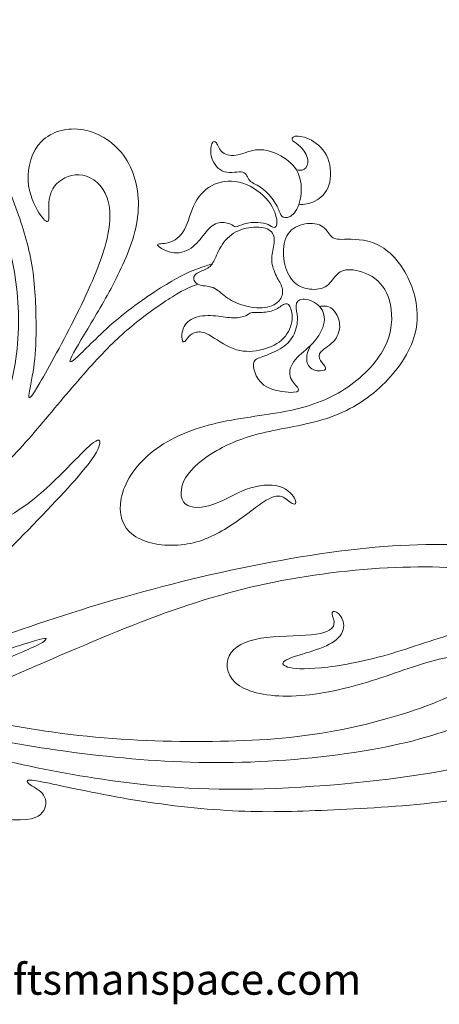
# Model space of a CAD drawing. Units: millimetres. Extents: x 0 to 192, y -9 to 160.
# Drawn here: x 76 to 117, y -9 to 87 of the extents above; entities that cross this region are included whole.
import ezdxf

# ---------------------------------------------------------------- set-up
doc = ezdxf.new("R2010")
doc.units = ezdxf.units.MM
doc.header["$MEASUREMENT"] = 0
doc.layers.add('Layer 1', color=7, linetype='Continuous')

msp = doc.modelspace()

# ---------------------------------------------------------------- linework, layer by layer
at = {"layer": 'Layer 1', "lineweight": 20}
for points, knots in [([(40.955, 117.844), (41.612, 119.256), (42.565, 120.475), (43.752, 121.175), (43.752, 121.175), (45.384, 122.138), (47.461, 122.119), (48.952, 121.581), (48.952, 121.581), (50.442, 121.043), (51.349, 119.986), (52.056, 118.571), (52.056, 118.571), (52.764, 117.155), (53.273, 115.381), (53.453, 113.758), (53.453, 113.758), (53.632, 112.135), (53.481, 110.663), (53.49, 109.946), (53.49, 109.946), (53.5, 109.228), (53.67, 109.266), (53.896, 109.851), (53.896, 109.851), (54.123, 110.436), (54.406, 111.569), (54.67, 113.012), (54.67, 113.012), (54.934, 114.456), (55.18, 116.211), (55.727, 117.797), (55.727, 117.797), (56.274, 119.382), (57.124, 120.798), (57.624, 121.411), (57.624, 121.411), (58.124, 122.024), (58.275, 121.836), (58.275, 120.883), (58.275, 120.883), (58.275, 119.93), (58.124, 118.212), (58.105, 116.457), (58.105, 116.457), (58.086, 114.702), (58.199, 112.909), (58.445, 111.154), (58.445, 111.154), (58.69, 109.398), (59.068, 107.681), (58.907, 105.756), (58.907, 105.756), (58.747, 103.831), (58.048, 101.698), (57.218, 99.443), (57.218, 99.443), (56.387, 97.187), (55.425, 94.809), (54.934, 93.054), (54.934, 93.054), (54.444, 91.299), (54.425, 90.166), (54.774, 89.638), (54.774, 89.638), (55.123, 89.109), (55.84, 89.185), (56.274, 89.609), (56.274, 89.609), (56.708, 90.034), (56.86, 90.808), (56.897, 91.544), (56.897, 91.544), (56.935, 92.28), (56.859, 92.978), (57.076, 93.658), (57.076, 93.658), (57.293, 94.337), (57.803, 94.998), (58.294, 95.403), (58.294, 95.403), (58.784, 95.809), (59.256, 95.96), (59.388, 95.857), (59.388, 95.857), (59.521, 95.753), (59.313, 95.394), (59.153, 94.677), (59.153, 94.677), (58.992, 93.96), (58.879, 92.884), (58.926, 91.657), (58.926, 91.657), (58.973, 90.431), (59.181, 89.053), (58.832, 87.675), (58.832, 87.675), (58.483, 86.297), (57.576, 84.919), (56.51, 84.212), (56.51, 84.212), (55.444, 83.504), (54.217, 83.466), (53.292, 83.928), (53.292, 83.928), (52.368, 84.391), (51.745, 85.353), (51.641, 86.797), (51.641, 86.797), (51.537, 88.241), (51.952, 90.166), (52.735, 92.412), (52.735, 92.412), (53.519, 94.658), (54.67, 97.225), (55.472, 99.339), (55.472, 99.339), (56.274, 101.452), (56.727, 103.113), (57.039, 104.462), (57.039, 104.462), (57.35, 105.812), (57.52, 106.85), (57.407, 108.096), (57.407, 108.096), (57.294, 109.341), (56.897, 110.795), (56.624, 111.578), (56.624, 111.578), (56.35, 112.361), (56.199, 112.475), (56.02, 111.965), (56.02, 111.965), (55.84, 111.455), (55.633, 110.323), (55.161, 108.653), (55.161, 108.653), (54.689, 106.983), (53.953, 104.774), (53.151, 102.321), (53.151, 102.321), (52.349, 99.867), (51.481, 97.168), (50.225, 93.932), (50.225, 93.932), (48.97, 90.695), (47.328, 86.92), (46.139, 83.683), (46.139, 83.683), (44.95, 80.447), (44.214, 77.747), (43.761, 74.992), (43.761, 74.992), (43.308, 72.237), (43.138, 69.424), (43.11, 66.952), (43.11, 66.952), (43.082, 64.48), (43.195, 62.347), (43.431, 60.403), (43.431, 60.403), (43.667, 58.459), (44.026, 56.704), (44.856, 54.439), (44.856, 54.439), (45.686, 52.174), (46.989, 49.4), (48.829, 47.154), (48.829, 47.154), (50.669, 44.908), (53.047, 43.19), (55.274, 42.162), (55.274, 42.162), (57.501, 41.133), (59.577, 40.793), (61.672, 40.728), (61.672, 40.728), (63.767, 40.661), (65.881, 40.869), (67.74, 41.699), (67.74, 41.699), (69.599, 42.53), (71.203, 43.983), (72.477, 45.88), (72.477, 45.88), (73.751, 47.777), (74.695, 50.117), (75.223, 52.674), (75.223, 52.674), (75.752, 55.232), (75.865, 58.006), (75.601, 60.648), (75.601, 60.648), (75.336, 63.29), (74.695, 65.801), (73.893, 68.141), (73.893, 68.141), (73.091, 70.481), (72.128, 72.652), (70.694, 74.586), (70.694, 74.586), (69.259, 76.521), (67.353, 78.219), (65.409, 79.154), (65.409, 79.154), (63.465, 80.088), (61.483, 80.258), (59.709, 79.843), (59.709, 79.843), (57.935, 79.427), (56.369, 78.427), (55.246, 77.096), (55.246, 77.096), (54.123, 75.766), (53.443, 74.105), (53.141, 72.359), (53.141, 72.359), (52.839, 70.613), (52.915, 68.783), (53.245, 67.556), (53.245, 67.556), (53.575, 66.329), (54.16, 65.706), (54.642, 65.489), (54.642, 65.489), (55.123, 65.272), (55.5, 65.461), (55.916, 65.376), (55.916, 65.376), (56.331, 65.291), (56.784, 64.932), (57.067, 64.385), (57.067, 64.385), (57.35, 63.838), (57.463, 63.102), (57.435, 62.338), (57.435, 62.338), (57.407, 61.573), (57.237, 60.78), (56.775, 60.195), (56.775, 60.195), (56.312, 59.61), (55.557, 59.233), (54.755, 59.119), (54.755, 59.119), (53.953, 59.006), (53.103, 59.157), (52.396, 59.591), (52.396, 59.591), (51.688, 60.025), (51.122, 60.743), (51.094, 61.365), (51.094, 61.365), (51.065, 61.988), (51.575, 62.517), (51.896, 63.045), (51.896, 63.045), (52.216, 63.574), (52.349, 64.102), (52.179, 64.876), (52.179, 64.876), (52.009, 65.65), (51.537, 66.669), (51.329, 68.207), (51.329, 68.207), (51.122, 69.745), (51.179, 71.802), (51.65, 73.699), (51.65, 73.699), (52.122, 75.596), (53.009, 77.332), (54.34, 78.691), (54.34, 78.691), (55.67, 80.05), (57.445, 81.031), (59.275, 81.475), (59.275, 81.475), (61.106, 81.918), (62.993, 81.824), (64.673, 81.409), (64.673, 81.409), (66.353, 80.994), (67.825, 80.258), (69.231, 79.05), (69.231, 79.05), (70.637, 77.842), (71.977, 76.162), (73.053, 74.303), (73.053, 74.303), (74.128, 72.444), (74.94, 70.406), (75.61, 68.519), (75.61, 68.519), (76.28, 66.631), (76.809, 64.895), (77.101, 62.941), (77.101, 62.941), (77.394, 60.988), (77.45, 58.817), (77.45, 57.176), (77.45, 57.176), (77.45, 55.534), (77.394, 54.42), (77.224, 53.288), (77.224, 53.288), (77.054, 52.155), (76.771, 51.004), (76.752, 50.551), (76.752, 50.551), (76.733, 50.098), (76.978, 50.343), (77.828, 51.796), (77.828, 51.796), (78.677, 53.25), (80.13, 55.911), (81.404, 58.468), (81.404, 58.468), (82.678, 61.026), (83.773, 63.479), (84.292, 65.518), (84.292, 65.518), (84.811, 67.556), (84.754, 69.179), (84.207, 70.302), (84.207, 70.302), (83.66, 71.425), (82.621, 72.048), (81.64, 72.095), (81.64, 72.095), (80.659, 72.142), (79.734, 71.614), (79.243, 70.972), (79.243, 70.972), (78.753, 70.33), (78.696, 69.575), (78.696, 68.924), (78.696, 68.924), (78.696, 68.273), (78.753, 67.726), (78.621, 67.584), (78.621, 67.584), (78.488, 67.443), (78.167, 67.707), (77.733, 68.396), (77.733, 68.396), (77.299, 69.085), (76.752, 70.198), (76.676, 71.519), (76.676, 71.519), (76.601, 72.84), (76.997, 74.369), (77.979, 75.35), (77.979, 75.35), (78.96, 76.332), (80.527, 76.766), (82.084, 76.483), (82.084, 76.483), (83.641, 76.2), (85.188, 75.2), (86.17, 73.727), (86.17, 73.727), (87.151, 72.255), (87.566, 70.311), (87.397, 68.368), (87.397, 68.368), (87.227, 66.424), (86.472, 64.479), (85.604, 62.668), (85.604, 62.668), (84.736, 60.856), (83.754, 59.176), (82.839, 57.647), (82.839, 57.647), (81.924, 56.118), (81.074, 54.74), (80.829, 54.165), (80.829, 54.165), (80.584, 53.589), (80.943, 53.816), (81.829, 54.665), (81.829, 54.665), (82.716, 55.514), (84.132, 56.987), (85.793, 58.345), (85.793, 58.345), (87.454, 59.704), (89.36, 60.95), (90.686, 61.714), (90.686, 61.714), (92.012, 62.479), (92.758, 62.762), (93.318, 62.964), (93.318, 62.964), (93.879, 63.166), (94.254, 63.288), (94.63, 63.409)], [0, 0, 0, 0, 0.01, 0.01, 0.01, 0.01, 0.02, 0.02, 0.02, 0.02, 0.03, 0.03, 0.03, 0.03, 0.04, 0.04, 0.04, 0.04, 0.05, 0.05, 0.05, 0.05, 0.06, 0.06, 0.06, 0.06, 0.07, 0.07, 0.07, 0.07, 0.08, 0.08, 0.08, 0.08, 0.09, 0.09, 0.09, 0.09, 0.1, 0.1, 0.1, 0.1, 0.11, 0.11, 0.11, 0.11, 0.12, 0.12, 0.12, 0.12, 0.13, 0.13, 0.13, 0.13, 0.14, 0.14, 0.14, 0.14, 0.15, 0.15, 0.15, 0.15, 0.16, 0.16, 0.16, 0.16, 0.17, 0.17, 0.17, 0.17, 0.18, 0.18, 0.18, 0.18, 0.19, 0.19, 0.19, 0.19, 0.2, 0.2, 0.2, 0.2, 0.21, 0.21, 0.21, 0.21, 0.22, 0.22, 0.22, 0.22, 0.23, 0.23, 0.23, 0.23, 0.24, 0.24, 0.24, 0.24, 0.25, 0.25, 0.25, 0.25, 0.26, 0.26, 0.26, 0.26, 0.27, 0.27, 0.27, 0.27, 0.28, 0.28, 0.28, 0.28, 0.29, 0.29, 0.29, 0.29, 0.3, 0.3, 0.3, 0.3, 0.31, 0.31, 0.31, 0.31, 0.32, 0.32, 0.32, 0.32, 0.33, 0.33, 0.33, 0.33, 0.34, 0.34, 0.34, 0.34, 0.35, 0.35, 0.35, 0.35, 0.36, 0.36, 0.36, 0.36, 0.37, 0.37, 0.37, 0.37, 0.38, 0.38, 0.38, 0.38, 0.39, 0.39, 0.39, 0.39, 0.4, 0.4, 0.4, 0.4, 0.41, 0.41, 0.41, 0.41, 0.42, 0.42, 0.42, 0.42, 0.43, 0.43, 0.43, 0.43, 0.44, 0.44, 0.44, 0.44, 0.45, 0.45, 0.45, 0.45, 0.46, 0.46, 0.46, 0.46, 0.47, 0.47, 0.47, 0.47, 0.48, 0.48, 0.48, 0.48, 0.49, 0.49, 0.49, 0.49, 0.5, 0.5, 0.5, 0.5, 0.51, 0.51, 0.51, 0.51, 0.52, 0.52, 0.52, 0.52, 0.53, 0.53, 0.53, 0.53, 0.54, 0.54, 0.54, 0.54, 0.55, 0.55, 0.55, 0.55, 0.56, 0.56, 0.56, 0.56, 0.57, 0.57, 0.57, 0.57, 0.58, 0.58, 0.58, 0.58, 0.59, 0.59, 0.59, 0.59, 0.6, 0.6, 0.6, 0.6, 0.61, 0.61, 0.61, 0.61, 0.62, 0.62, 0.62, 0.62, 0.63, 0.63, 0.63, 0.63, 0.64, 0.64, 0.64, 0.64, 0.65, 0.65, 0.65, 0.65, 0.66, 0.66, 0.66, 0.66, 0.67, 0.67, 0.67, 0.67, 0.68, 0.68, 0.68, 0.68, 0.69, 0.69, 0.69, 0.69, 0.7, 0.7, 0.7, 0.7, 0.71, 0.71, 0.71, 0.71, 0.72, 0.72, 0.72, 0.72, 0.73, 0.73, 0.73, 0.73, 0.74, 0.74, 0.74, 0.74, 0.75, 0.75, 0.75, 0.75, 0.76, 0.76, 0.76, 0.76, 0.77, 0.77, 0.77, 0.77, 0.78, 0.78, 0.78, 0.78, 0.79, 0.79, 0.79, 0.79, 0.8, 0.8, 0.8, 0.8, 0.81, 0.81, 0.81, 0.81, 0.82, 0.82, 0.82, 0.82, 0.83, 0.83, 0.83, 0.83, 0.84, 0.84, 0.84, 0.84, 0.85, 0.85, 0.85, 0.85, 0.86, 0.86, 0.86, 0.86, 0.87, 0.87, 0.87, 0.87, 0.88, 0.88, 0.88, 0.88, 0.89, 0.89, 0.89, 0.89, 0.9, 0.9, 0.9, 0.9, 0.91, 0.91, 0.91, 0.91, 0.92, 0.92, 0.92, 0.92, 0.93, 0.93, 0.93, 0.93, 0.94, 0.94, 0.94, 0.94, 0.95, 0.95, 0.95, 0.95, 0.96, 0.96, 0.96, 0.96, 0.97, 0.97, 0.97, 0.97, 0.98, 0.98, 0.98, 0.98, 1, 1, 1, 1]), ([(102.836, 72.583), (103.096, 72.534), (103.357, 72.484), (103.587, 72.634), (103.587, 72.634), (103.816, 72.784), (104.015, 73.134), (103.953, 73.563), (103.953, 73.563), (103.892, 73.992), (103.571, 74.502), (103.255, 74.818), (103.255, 74.818), (102.939, 75.134), (102.627, 75.257), (102.486, 75.422), (102.486, 75.422), (102.344, 75.587), (102.373, 75.795), (102.707, 75.851), (102.707, 75.851), (103.042, 75.908), (103.684, 75.814), (104.316, 75.469), (104.316, 75.469), (104.949, 75.125), (105.572, 74.53), (105.902, 73.714), (105.902, 73.714), (106.232, 72.898), (106.27, 71.859), (106.01, 71.086), (106.01, 71.086), (105.751, 70.312), (105.194, 69.802), (104.654, 69.528), (104.654, 69.528), (104.114, 69.254), (103.59, 69.215), (103.067, 69.177)], [0, 0, 0, 0, 0.090909, 0.090909, 0.090909, 0.090909, 0.181818, 0.181818, 0.181818, 0.181818, 0.272727, 0.272727, 0.272727, 0.272727, 0.363636, 0.363636, 0.363636, 0.363636, 0.454545, 0.454545, 0.454545, 0.454545, 0.545455, 0.545455, 0.545455, 0.545455, 0.636364, 0.636364, 0.636364, 0.636364, 0.727273, 0.727273, 0.727273, 0.727273, 0.818182, 0.818182, 0.818182, 0.818182, 1, 1, 1, 1]), ([(101.173, 68.54), (101.065, 68.831), (100.893, 69.215), (100.571, 69.656), (100.571, 69.656), (100.25, 70.097), (99.778, 70.595), (99.343, 70.891), (99.343, 70.891), (98.909, 71.186), (98.512, 71.279), (98.289, 71.545), (98.289, 71.545), (98.067, 71.812), (98.018, 72.253), (97.61, 72.355), (97.61, 72.355), (97.202, 72.456), (96.435, 72.218), (95.829, 72.396), (95.829, 72.396), (95.222, 72.575), (94.777, 73.17), (94.592, 73.732), (94.592, 73.732), (94.407, 74.294), (94.482, 74.822), (94.605, 75.105), (94.605, 75.105), (94.728, 75.388), (94.898, 75.426), (95.044, 75.214), (95.044, 75.214), (95.19, 75.001), (95.313, 74.539), (95.653, 74.27), (95.653, 74.27), (95.992, 74.001), (96.549, 73.926), (97.148, 74.053), (97.148, 74.053), (97.748, 74.18), (98.389, 74.511), (99.111, 74.548), (99.111, 74.548), (99.833, 74.586), (100.635, 74.331), (101.338, 73.94), (101.338, 73.94), (102.041, 73.548), (102.645, 73.02), (102.98, 72.317), (102.98, 72.317), (103.315, 71.614), (103.381, 70.736), (103.268, 69.976), (103.268, 69.976), (103.155, 69.217), (102.862, 68.575), (102.516, 68.24), (102.516, 68.24), (102.17, 67.906), (101.77, 67.879), (101.548, 67.965), (101.548, 67.965), (101.326, 68.051), (101.281, 68.249), (101.173, 68.54)], [0, 0, 0, 0, 0.055556, 0.055556, 0.055556, 0.055556, 0.111111, 0.111111, 0.111111, 0.111111, 0.166667, 0.166667, 0.166667, 0.166667, 0.222222, 0.222222, 0.222222, 0.222222, 0.277778, 0.277778, 0.277778, 0.277778, 0.333333, 0.333333, 0.333333, 0.333333, 0.388889, 0.388889, 0.388889, 0.388889, 0.444444, 0.444444, 0.444444, 0.444444, 0.5, 0.5, 0.5, 0.5, 0.555556, 0.555556, 0.555556, 0.555556, 0.611111, 0.611111, 0.611111, 0.611111, 0.666667, 0.666667, 0.666667, 0.666667, 0.722222, 0.722222, 0.722222, 0.722222, 0.777778, 0.777778, 0.777778, 0.777778, 0.833333, 0.833333, 0.833333, 0.833333, 0.888889, 0.888889, 0.888889, 0.888889, 1, 1, 1, 1]), ([(100.663, 66.969), (100.821, 66.965), (100.973, 67.109), (100.941, 67.568), (100.941, 67.568), (100.909, 68.027), (100.692, 68.801), (100.107, 69.537), (100.107, 69.537), (99.522, 70.273), (98.568, 70.972), (97.606, 71.283), (97.606, 71.283), (96.643, 71.595), (95.671, 71.519), (94.86, 71.17), (94.86, 71.17), (94.048, 70.821), (93.397, 70.198), (92.963, 69.363), (92.963, 69.363), (92.529, 68.528), (92.312, 67.48), (91.92, 66.758), (91.92, 66.758), (91.529, 66.036), (90.962, 65.64), (90.396, 65.484), (90.396, 65.484), (89.83, 65.328), (89.264, 65.414), (89.306, 65.244), (89.306, 65.244), (89.349, 65.074), (90, 64.649), (90.67, 64.522), (90.67, 64.522), (91.34, 64.394), (92.029, 64.564), (92.571, 64.937), (92.571, 64.937), (93.114, 65.31), (93.51, 65.885), (93.897, 66.362), (93.897, 66.362), (94.284, 66.838), (94.662, 67.216), (95.105, 67.362), (95.105, 67.362), (95.549, 67.509), (96.058, 67.424), (96.361, 67.304), (96.361, 67.304), (96.665, 67.183), (96.761, 67.028), (96.944, 67.034), (96.944, 67.034), (97.127, 67.041), (97.396, 67.208), (97.78, 67.314), (97.78, 67.314), (98.164, 67.42), (98.662, 67.464), (99.081, 67.449), (99.081, 67.449), (99.5, 67.433), (99.839, 67.358), (100.091, 67.243), (100.091, 67.243), (100.342, 67.129), (100.505, 66.974), (100.663, 66.969)], [0, 0, 0, 0, 0.052632, 0.052632, 0.052632, 0.052632, 0.105263, 0.105263, 0.105263, 0.105263, 0.157895, 0.157895, 0.157895, 0.157895, 0.210526, 0.210526, 0.210526, 0.210526, 0.263158, 0.263158, 0.263158, 0.263158, 0.315789, 0.315789, 0.315789, 0.315789, 0.368421, 0.368421, 0.368421, 0.368421, 0.421053, 0.421053, 0.421053, 0.421053, 0.473684, 0.473684, 0.473684, 0.473684, 0.526316, 0.526316, 0.526316, 0.526316, 0.578947, 0.578947, 0.578947, 0.578947, 0.631579, 0.631579, 0.631579, 0.631579, 0.684211, 0.684211, 0.684211, 0.684211, 0.736842, 0.736842, 0.736842, 0.736842, 0.789474, 0.789474, 0.789474, 0.789474, 0.842105, 0.842105, 0.842105, 0.842105, 0.894737, 0.894737, 0.894737, 0.894737, 1, 1, 1, 1]), ([(101.854, 49.032), (99.646, 48.598), (97.06, 48.371), (94.691, 47.777), (94.691, 47.777), (92.323, 47.183), (90.171, 46.22), (88.605, 44.927), (88.605, 44.927), (87.038, 43.634), (86.057, 42.011), (85.755, 40.539), (85.755, 40.539), (85.453, 39.067), (85.83, 37.746), (86.953, 36.934), (86.953, 36.934), (88.076, 36.123), (89.945, 35.821), (91.606, 35.99), (91.606, 35.99), (93.267, 36.16), (94.72, 36.802), (96.079, 37.652), (96.079, 37.652), (97.438, 38.501), (98.702, 39.558), (99.589, 40.143), (99.589, 40.143), (100.476, 40.728), (100.986, 40.841), (101.41, 40.7), (101.41, 40.7), (101.835, 40.558), (102.175, 40.162), (102.439, 40.02), (102.439, 40.02), (102.703, 39.879), (102.892, 39.992), (102.732, 40.379), (102.732, 40.379), (102.571, 40.766), (102.061, 41.426), (101.193, 41.69), (101.193, 41.69), (100.325, 41.955), (99.098, 41.822), (97.985, 41.417), (97.985, 41.417), (96.871, 41.011), (95.871, 40.331), (94.795, 39.954), (94.795, 39.954), (93.72, 39.577), (92.568, 39.501), (92.002, 39.992), (92.002, 39.992), (91.436, 40.482), (91.455, 41.539), (92.04, 42.53), (92.04, 42.53), (92.625, 43.521), (93.776, 44.446), (95.097, 45.201), (95.097, 45.201), (96.418, 45.956), (97.909, 46.541), (99.844, 46.984), (99.844, 46.984), (101.778, 47.428), (104.157, 47.73), (106.223, 48.466), (106.223, 48.466), (108.29, 49.202), (110.045, 50.372), (111.498, 51.844), (111.498, 51.844), (112.951, 53.316), (114.103, 55.091), (114.48, 56.902), (114.48, 56.902), (114.858, 58.714), (114.461, 60.564), (113.716, 62.073), (113.716, 62.073), (112.97, 63.583), (111.876, 64.754), (110.706, 65.31), (110.706, 65.31), (109.535, 65.867), (108.29, 65.81), (107.525, 65.801), (107.525, 65.801), (106.761, 65.792), (106.478, 65.83), (106.223, 66.094), (106.223, 66.094), (105.968, 66.358), (105.742, 66.849), (105.27, 67.113), (105.27, 67.113), (104.798, 67.377), (104.081, 67.415), (103.439, 67.255), (103.439, 67.255), (102.798, 67.094), (102.231, 66.735), (101.911, 66.141), (101.911, 66.141), (101.59, 65.546), (101.514, 64.716), (101.608, 63.933), (101.608, 63.933), (101.703, 63.149), (101.967, 62.413), (102.363, 61.904), (102.363, 61.904), (102.76, 61.394), (103.288, 61.111), (103.892, 60.988), (103.892, 60.988), (104.496, 60.866), (105.176, 60.904), (105.647, 61.168), (105.647, 61.168), (106.119, 61.432), (106.384, 61.923), (106.714, 62.281), (106.714, 62.281), (107.044, 62.64), (107.44, 62.866), (108.12, 62.838), (108.12, 62.838), (108.799, 62.81), (109.762, 62.526), (110.507, 61.97), (110.507, 61.97), (111.253, 61.413), (111.781, 60.583), (112.017, 59.413), (112.017, 59.413), (112.253, 58.242), (112.196, 56.732), (111.432, 55.232), (111.432, 55.232), (110.668, 53.732), (109.196, 52.241), (107.544, 51.174), (107.544, 51.174), (105.893, 50.108), (104.062, 49.466), (101.854, 49.032)], [0, 0, 0, 0, 0.025641, 0.025641, 0.025641, 0.025641, 0.051282, 0.051282, 0.051282, 0.051282, 0.076923, 0.076923, 0.076923, 0.076923, 0.102564, 0.102564, 0.102564, 0.102564, 0.128205, 0.128205, 0.128205, 0.128205, 0.153846, 0.153846, 0.153846, 0.153846, 0.179487, 0.179487, 0.179487, 0.179487, 0.205128, 0.205128, 0.205128, 0.205128, 0.230769, 0.230769, 0.230769, 0.230769, 0.25641, 0.25641, 0.25641, 0.25641, 0.282051, 0.282051, 0.282051, 0.282051, 0.307692, 0.307692, 0.307692, 0.307692, 0.333333, 0.333333, 0.333333, 0.333333, 0.358974, 0.358974, 0.358974, 0.358974, 0.384615, 0.384615, 0.384615, 0.384615, 0.410256, 0.410256, 0.410256, 0.410256, 0.435897, 0.435897, 0.435897, 0.435897, 0.461538, 0.461538, 0.461538, 0.461538, 0.487179, 0.487179, 0.487179, 0.487179, 0.512821, 0.512821, 0.512821, 0.512821, 0.538462, 0.538462, 0.538462, 0.538462, 0.564103, 0.564103, 0.564103, 0.564103, 0.589744, 0.589744, 0.589744, 0.589744, 0.615385, 0.615385, 0.615385, 0.615385, 0.641026, 0.641026, 0.641026, 0.641026, 0.666667, 0.666667, 0.666667, 0.666667, 0.692308, 0.692308, 0.692308, 0.692308, 0.717949, 0.717949, 0.717949, 0.717949, 0.74359, 0.74359, 0.74359, 0.74359, 0.769231, 0.769231, 0.769231, 0.769231, 0.794872, 0.794872, 0.794872, 0.794872, 0.820513, 0.820513, 0.820513, 0.820513, 0.846154, 0.846154, 0.846154, 0.846154, 0.871795, 0.871795, 0.871795, 0.871795, 0.897436, 0.897436, 0.897436, 0.897436, 0.923077, 0.923077, 0.923077, 0.923077, 0.948718, 0.948718, 0.948718, 0.948718, 1, 1, 1, 1]), ([(100.652, 65.253), (100.581, 64.772), (100.411, 64.291), (100.434, 63.758), (100.434, 63.758), (100.458, 63.224), (100.675, 62.639), (100.897, 62.196), (100.897, 62.196), (101.119, 61.752), (101.345, 61.45), (101.444, 61.078), (101.444, 61.078), (101.543, 60.705), (101.515, 60.261), (101.232, 59.893), (101.232, 59.893), (100.949, 59.525), (100.411, 59.232), (99.75, 59.143), (99.75, 59.143), (99.09, 59.053), (98.306, 59.167), (97.632, 59.369), (97.632, 59.369), (96.957, 59.572), (96.391, 59.865), (95.947, 60.2), (95.947, 60.2), (95.504, 60.535), (95.183, 60.912), (94.711, 61.087), (94.711, 61.087), (94.239, 61.262), (93.616, 61.233), (93.244, 61.412), (93.244, 61.412), (92.871, 61.592), (92.748, 61.979), (92.899, 62.243), (92.899, 62.243), (93.05, 62.507), (93.475, 62.649), (93.829, 62.804), (93.829, 62.804), (94.183, 62.96), (94.466, 63.13), (94.706, 63.526), (94.706, 63.526), (94.947, 63.922), (95.145, 64.546), (95.49, 65.112), (95.49, 65.112), (95.834, 65.678), (96.325, 66.188), (96.943, 66.518), (96.943, 66.518), (97.561, 66.848), (98.307, 66.999), (98.948, 66.999), (98.948, 66.999), (99.59, 66.999), (100.128, 66.848), (100.411, 66.532), (100.411, 66.532), (100.694, 66.216), (100.722, 65.734), (100.652, 65.253)], [0, 0, 0, 0, 0.055556, 0.055556, 0.055556, 0.055556, 0.111111, 0.111111, 0.111111, 0.111111, 0.166667, 0.166667, 0.166667, 0.166667, 0.222222, 0.222222, 0.222222, 0.222222, 0.277778, 0.277778, 0.277778, 0.277778, 0.333333, 0.333333, 0.333333, 0.333333, 0.388889, 0.388889, 0.388889, 0.388889, 0.444444, 0.444444, 0.444444, 0.444444, 0.5, 0.5, 0.5, 0.5, 0.555556, 0.555556, 0.555556, 0.555556, 0.611111, 0.611111, 0.611111, 0.611111, 0.666667, 0.666667, 0.666667, 0.666667, 0.722222, 0.722222, 0.722222, 0.722222, 0.777778, 0.777778, 0.777778, 0.777778, 0.833333, 0.833333, 0.833333, 0.833333, 0.888889, 0.888889, 0.888889, 0.888889, 1, 1, 1, 1]), ([(93.244, 61.412), (92.745, 61.249), (92.247, 61.085), (91.313, 60.541), (91.313, 60.541), (90.38, 59.997), (89.011, 59.072), (87.733, 58.086), (87.733, 58.086), (86.454, 57.1), (85.265, 56.053), (83.916, 54.642), (83.916, 54.642), (82.566, 53.231), (81.056, 51.457), (79.542, 49.655), (79.542, 49.655), (78.027, 47.852), (76.508, 46.022), (75.036, 44.469), (75.036, 44.469), (73.564, 42.917), (72.138, 41.643), (70.525, 40.699), (70.525, 40.699), (68.911, 39.756), (67.109, 39.142), (65.189, 38.854), (65.189, 38.854), (63.268, 38.567), (61.23, 38.604), (59.409, 38.854), (59.409, 38.854), (57.587, 39.104), (55.983, 39.567), (53.789, 40.647), (53.789, 40.647), (51.595, 41.728), (48.811, 43.427), (46.452, 44.795), (46.452, 44.795), (44.093, 46.163), (42.158, 47.201), (40.026, 48.027), (40.026, 48.027), (37.893, 48.853), (35.562, 49.466), (32.868, 49.669), (32.868, 49.669), (30.174, 49.872), (27.116, 49.664), (24.552, 48.895)], [0, 0, 0, 0, 0.071429, 0.071429, 0.071429, 0.071429, 0.142857, 0.142857, 0.142857, 0.142857, 0.214286, 0.214286, 0.214286, 0.214286, 0.285714, 0.285714, 0.285714, 0.285714, 0.357143, 0.357143, 0.357143, 0.357143, 0.428571, 0.428571, 0.428571, 0.428571, 0.5, 0.5, 0.5, 0.5, 0.571429, 0.571429, 0.571429, 0.571429, 0.642857, 0.642857, 0.642857, 0.642857, 0.714286, 0.714286, 0.714286, 0.714286, 0.785714, 0.785714, 0.785714, 0.785714, 0.857143, 0.857143, 0.857143, 0.857143, 1, 1, 1, 1]), ([(99.178, 58.662), (99.566, 58.662), (100.117, 58.693), (100.556, 58.85), (100.556, 58.85), (100.994, 59.006), (101.321, 59.289), (101.581, 59.427), (101.581, 59.427), (101.841, 59.565), (102.036, 59.559), (102.199, 59.259), (102.199, 59.259), (102.362, 58.959), (102.494, 58.364), (102.391, 57.737), (102.391, 57.737), (102.287, 57.109), (101.947, 56.449), (101.386, 55.958), (101.386, 55.958), (100.824, 55.467), (100.041, 55.146), (99.225, 54.981), (99.225, 54.981), (98.408, 54.816), (97.559, 54.807), (96.691, 55.137), (96.691, 55.137), (95.823, 55.467), (94.935, 56.137), (94.327, 56.472), (94.327, 56.472), (93.718, 56.807), (93.388, 56.807), (93.091, 56.732), (93.091, 56.732), (92.793, 56.656), (92.529, 56.505), (92.345, 56.317), (92.345, 56.317), (92.161, 56.128), (92.057, 55.901), (91.954, 55.821), (91.954, 55.821), (91.85, 55.741), (91.746, 55.807), (91.694, 56.057), (91.694, 56.057), (91.642, 56.307), (91.642, 56.741), (91.831, 57.156), (91.831, 57.156), (92.02, 57.572), (92.397, 57.968), (92.973, 58.171), (92.973, 58.171), (93.548, 58.374), (94.322, 58.383), (94.987, 58.327), (94.987, 58.327), (95.653, 58.27), (96.21, 58.147), (96.705, 58.138), (96.705, 58.138), (97.2, 58.128), (97.634, 58.232), (97.897, 58.349), (97.897, 58.349), (98.159, 58.465), (98.249, 58.595), (98.407, 58.644), (98.407, 58.644), (98.565, 58.693), (98.79, 58.662), (99.178, 58.662)], [0, 0, 0, 0, 0.05, 0.05, 0.05, 0.05, 0.1, 0.1, 0.1, 0.1, 0.15, 0.15, 0.15, 0.15, 0.2, 0.2, 0.2, 0.2, 0.25, 0.25, 0.25, 0.25, 0.3, 0.3, 0.3, 0.3, 0.35, 0.35, 0.35, 0.35, 0.4, 0.4, 0.4, 0.4, 0.45, 0.45, 0.45, 0.45, 0.5, 0.5, 0.5, 0.5, 0.55, 0.55, 0.55, 0.55, 0.6, 0.6, 0.6, 0.6, 0.65, 0.65, 0.65, 0.65, 0.7, 0.7, 0.7, 0.7, 0.75, 0.75, 0.75, 0.75, 0.8, 0.8, 0.8, 0.8, 0.85, 0.85, 0.85, 0.85, 0.9, 0.9, 0.9, 0.9, 1, 1, 1, 1]), ([(102.812, 59.326), (102.843, 59.65), (103.046, 59.927), (103.468, 59.957), (103.468, 59.957), (103.891, 59.987), (104.533, 59.77), (104.971, 59.374), (104.971, 59.374), (105.41, 58.978), (105.646, 58.402), (105.547, 57.727), (105.547, 57.727), (105.448, 57.053), (105.014, 56.279), (104.448, 55.666), (104.448, 55.666), (103.882, 55.052), (103.183, 54.599), (102.74, 54.071), (102.74, 54.071), (102.296, 53.542), (102.107, 52.938), (102.221, 52.462), (102.221, 52.462), (102.334, 51.985), (102.749, 51.636), (102.943, 51.367), (102.943, 51.367), (103.136, 51.098), (103.108, 50.909), (102.546, 50.876), (102.546, 50.876), (101.985, 50.843), (100.89, 50.966), (100.159, 51.301), (100.159, 51.301), (99.427, 51.636), (99.059, 52.183), (98.847, 52.679), (98.847, 52.679), (98.635, 53.174), (98.578, 53.618), (98.729, 53.887), (98.729, 53.887), (98.88, 54.156), (99.238, 54.251), (99.753, 54.435), (99.753, 54.435), (100.267, 54.619), (100.937, 54.892), (101.462, 55.245), (101.462, 55.245), (101.987, 55.598), (102.366, 56.03), (102.609, 56.546), (102.609, 56.546), (102.851, 57.062), (102.957, 57.661), (102.939, 58.146), (102.939, 58.146), (102.922, 58.631), (102.78, 59.002), (102.812, 59.326)], [0, 0, 0, 0, 0.058824, 0.058824, 0.058824, 0.058824, 0.117647, 0.117647, 0.117647, 0.117647, 0.176471, 0.176471, 0.176471, 0.176471, 0.235294, 0.235294, 0.235294, 0.235294, 0.294118, 0.294118, 0.294118, 0.294118, 0.352941, 0.352941, 0.352941, 0.352941, 0.411765, 0.411765, 0.411765, 0.411765, 0.470588, 0.470588, 0.470588, 0.470588, 0.529412, 0.529412, 0.529412, 0.529412, 0.588235, 0.588235, 0.588235, 0.588235, 0.647059, 0.647059, 0.647059, 0.647059, 0.705882, 0.705882, 0.705882, 0.705882, 0.764706, 0.764706, 0.764706, 0.764706, 0.823529, 0.823529, 0.823529, 0.823529, 0.882353, 0.882353, 0.882353, 0.882353, 1, 1, 1, 1]), ([(105.096, 59.25), (105.462, 59.304), (105.828, 59.358), (106.195, 59.112), (106.195, 59.112), (106.562, 58.865), (106.93, 58.317), (107.034, 57.718), (107.034, 57.718), (107.138, 57.119), (106.977, 56.468), (106.581, 55.977), (106.581, 55.977), (106.184, 55.486), (105.552, 55.156), (105.26, 54.845), (105.26, 54.845), (104.967, 54.533), (105.014, 54.241), (105.179, 53.972), (105.179, 53.972), (105.345, 53.703), (105.628, 53.457), (105.675, 53.273), (105.675, 53.273), (105.722, 53.089), (105.533, 52.967), (105.194, 52.962), (105.194, 52.962), (104.854, 52.957), (104.363, 53.071), (104.104, 53.363), (104.104, 53.363), (103.844, 53.655), (103.816, 54.128), (103.872, 54.501), (103.872, 54.501), (103.928, 54.874), (104.07, 55.149), (104.21, 55.423)], [0, 0, 0, 0, 0.090909, 0.090909, 0.090909, 0.090909, 0.181818, 0.181818, 0.181818, 0.181818, 0.272727, 0.272727, 0.272727, 0.272727, 0.363636, 0.363636, 0.363636, 0.363636, 0.454545, 0.454545, 0.454545, 0.454545, 0.545455, 0.545455, 0.545455, 0.545455, 0.636364, 0.636364, 0.636364, 0.636364, 0.727273, 0.727273, 0.727273, 0.727273, 0.818182, 0.818182, 0.818182, 0.818182, 1, 1, 1, 1]), ([(50.858, 22.219), (52.849, 22.941), (54.882, 23.797), (56.815, 24.728), (56.815, 24.728), (58.872, 25.718), (60.816, 26.794), (62.59, 27.898), (62.59, 27.898), (64.364, 29.002), (65.969, 30.135), (67.422, 31.258), (67.422, 31.258), (68.875, 32.381), (70.177, 33.494), (70.871, 34.136), (70.871, 34.136), (71.564, 34.778), (71.649, 34.948), (71.159, 34.853), (71.159, 34.853), (70.668, 34.759), (69.602, 34.4), (68.229, 34.136), (68.229, 34.136), (66.856, 33.872), (65.176, 33.702), (63.477, 33.65), (63.477, 33.65), (61.778, 33.598), (60.061, 33.664), (58.122, 33.933), (58.122, 33.933), (56.182, 34.202), (54.021, 34.674), (51.851, 35.49), (51.851, 35.49), (49.681, 36.306), (47.501, 37.467), (45.543, 38.684), (45.543, 38.684), (43.585, 39.902), (41.848, 41.176), (40.263, 42.143), (40.263, 42.143), (38.678, 43.11), (37.243, 43.771), (35.828, 44.148), (35.828, 44.148), (34.412, 44.526), (33.015, 44.62), (31.704, 44.375), (31.704, 44.375), (30.392, 44.129), (29.165, 43.544), (28.269, 42.643), (28.269, 42.643), (27.372, 41.742), (26.806, 40.524), (26.655, 39.331), (26.655, 39.331), (26.504, 38.137), (26.768, 36.967), (27.316, 36), (27.316, 36), (27.863, 35.032), (28.694, 34.268), (29.623, 33.853), (29.623, 33.853), (30.552, 33.438), (31.581, 33.371), (32.393, 33.73), (32.393, 33.73), (33.204, 34.089), (33.799, 34.872), (33.921, 35.585), (33.921, 35.585), (34.044, 36.297), (33.695, 36.939), (33.261, 37.231), (33.261, 37.231), (32.827, 37.524), (32.308, 37.467), (32.025, 37.231), (32.025, 37.231), (31.742, 36.995), (31.694, 36.58), (31.657, 36.288), (31.657, 36.288), (31.619, 35.995), (31.59, 35.825), (31.35, 35.938), (31.35, 35.938), (31.109, 36.052), (30.656, 36.448), (30.467, 37.123), (30.467, 37.123), (30.279, 37.797), (30.354, 38.751), (30.944, 39.463), (30.944, 39.463), (31.534, 40.175), (32.638, 40.647), (33.751, 40.723), (33.751, 40.723), (34.865, 40.798), (35.988, 40.477), (36.752, 39.76), (36.752, 39.76), (37.517, 39.043), (37.923, 37.93), (37.941, 36.741), (37.941, 36.741), (37.96, 35.552), (37.592, 34.287), (36.852, 33.31), (36.852, 33.31), (36.111, 32.334), (34.997, 31.645), (33.681, 31.347), (33.681, 31.347), (32.364, 31.05), (30.845, 31.145), (29.439, 31.621), (29.439, 31.621), (28.033, 32.098), (26.74, 32.956), (25.834, 34.174), (25.834, 34.174), (24.928, 35.391), (24.409, 36.967), (24.386, 38.618), (24.386, 38.618), (24.362, 40.27), (24.834, 41.997), (25.905, 43.365), (25.905, 43.365), (26.976, 44.733), (28.646, 45.743), (30.661, 46.191), (30.661, 46.191), (32.676, 46.64), (35.035, 46.526), (37.027, 45.97), (37.027, 45.97), (39.019, 45.413), (40.644, 44.413), (42.316, 43.252), (42.316, 43.252), (43.987, 42.092), (45.705, 40.77), (48.045, 39.525), (48.045, 39.525), (50.385, 38.279), (53.348, 37.109), (56.462, 36.486), (56.462, 36.486), (59.576, 35.864), (62.842, 35.788), (65.786, 36.109), (65.786, 36.109), (68.73, 36.43), (71.354, 37.147), (73.477, 38.128), (73.477, 38.128), (75.6, 39.109), (77.223, 40.355), (78.799, 41.827), (78.799, 41.827), (80.375, 43.299), (81.904, 44.998), (82.753, 45.734), (82.753, 45.734), (83.602, 46.47), (83.772, 46.244), (83.65, 45.744), (83.65, 45.744), (83.527, 45.243), (83.112, 44.47), (81.555, 42.667), (81.555, 42.667), (79.997, 40.865), (77.299, 38.034), (74.836, 35.58), (74.836, 35.58), (72.373, 33.127), (70.146, 31.051), (67.626, 29.182), (67.626, 29.182), (65.106, 27.314), (62.294, 25.653), (59.737, 24.379), (59.737, 24.379), (57.203, 23.117), (54.919, 22.234), (52.711, 21.41)], [0, 0, 0, 0, 0.02, 0.02, 0.02, 0.02, 0.04, 0.04, 0.04, 0.04, 0.06, 0.06, 0.06, 0.06, 0.08, 0.08, 0.08, 0.08, 0.1, 0.1, 0.1, 0.1, 0.12, 0.12, 0.12, 0.12, 0.14, 0.14, 0.14, 0.14, 0.16, 0.16, 0.16, 0.16, 0.18, 0.18, 0.18, 0.18, 0.2, 0.2, 0.2, 0.2, 0.22, 0.22, 0.22, 0.22, 0.24, 0.24, 0.24, 0.24, 0.26, 0.26, 0.26, 0.26, 0.28, 0.28, 0.28, 0.28, 0.3, 0.3, 0.3, 0.3, 0.32, 0.32, 0.32, 0.32, 0.34, 0.34, 0.34, 0.34, 0.36, 0.36, 0.36, 0.36, 0.38, 0.38, 0.38, 0.38, 0.4, 0.4, 0.4, 0.4, 0.42, 0.42, 0.42, 0.42, 0.44, 0.44, 0.44, 0.44, 0.46, 0.46, 0.46, 0.46, 0.48, 0.48, 0.48, 0.48, 0.5, 0.5, 0.5, 0.5, 0.52, 0.52, 0.52, 0.52, 0.54, 0.54, 0.54, 0.54, 0.56, 0.56, 0.56, 0.56, 0.58, 0.58, 0.58, 0.58, 0.6, 0.6, 0.6, 0.6, 0.62, 0.62, 0.62, 0.62, 0.64, 0.64, 0.64, 0.64, 0.66, 0.66, 0.66, 0.66, 0.68, 0.68, 0.68, 0.68, 0.7, 0.7, 0.7, 0.7, 0.72, 0.72, 0.72, 0.72, 0.74, 0.74, 0.74, 0.74, 0.76, 0.76, 0.76, 0.76, 0.78, 0.78, 0.78, 0.78, 0.8, 0.8, 0.8, 0.8, 0.82, 0.82, 0.82, 0.82, 0.84, 0.84, 0.84, 0.84, 0.86, 0.86, 0.86, 0.86, 0.88, 0.88, 0.88, 0.88, 0.9, 0.9, 0.9, 0.9, 0.92, 0.92, 0.92, 0.92, 0.94, 0.94, 0.94, 0.94, 0.96, 0.96, 0.96, 0.96, 1, 1, 1, 1]), ([(61.058, 21.948), (62.797, 22.67), (64.607, 23.421), (66.409, 24.143), (66.409, 24.143), (70.315, 25.709), (74.184, 27.144), (78.488, 28.569), (78.488, 28.569), (82.791, 29.994), (87.528, 31.409), (92.605, 32.636), (92.605, 32.636), (97.682, 33.863), (103.099, 34.901), (107.892, 35.476), (107.892, 35.476), (112.686, 36.052), (116.857, 36.165), (120.773, 35.882), (120.773, 35.882), (124.69, 35.599), (128.351, 34.92), (131.399, 33.891), (131.399, 33.891), (134.447, 32.863), (136.882, 31.485), (138.316, 29.881), (138.316, 29.881), (139.751, 28.276), (140.185, 26.446), (139.902, 24.785), (139.902, 24.785), (139.619, 23.124), (138.618, 21.633), (137.529, 20.411), (137.529, 20.411), (136.44, 19.189), (135.262, 18.236), (134.144, 17.462), (134.144, 17.462), (133.027, 16.688), (131.97, 16.094), (131.606, 15.815), (131.606, 15.815), (131.243, 15.537), (131.573, 15.575), (132.871, 16.094), (132.871, 16.094), (134.168, 16.612), (136.433, 17.613), (138.873, 18.627), (138.873, 18.627), (141.312, 19.642), (143.926, 20.67), (145.634, 21.383), (145.634, 21.383), (147.342, 22.095), (148.144, 22.492), (148.536, 23.048), (148.536, 23.048), (148.928, 23.605), (148.909, 24.322), (148.673, 24.77), (148.673, 24.77), (148.437, 25.219), (147.984, 25.398), (147.286, 25.492), (147.286, 25.492), (146.587, 25.587), (145.643, 25.596), (144.738, 25.959), (144.738, 25.959), (143.832, 26.323), (142.964, 27.04), (142.648, 27.871), (142.648, 27.871), (142.331, 28.701), (142.567, 29.645), (143.039, 30.253), (143.039, 30.253), (143.511, 30.862), (144.219, 31.136), (144.94, 31.235), (144.94, 31.235), (145.662, 31.334), (146.399, 31.258), (146.564, 31.093), (146.564, 31.093), (146.729, 30.928), (146.323, 30.673), (145.927, 30.395), (145.927, 30.395), (145.53, 30.116), (145.143, 29.815), (144.988, 29.423), (144.988, 29.423), (144.832, 29.031), (144.908, 28.55), (145.195, 28.182), (145.195, 28.182), (145.483, 27.814), (145.983, 27.559), (146.861, 27.441), (146.861, 27.441), (147.738, 27.323), (148.994, 27.342), (150.06, 27.333), (150.06, 27.333), (151.126, 27.323), (152.004, 27.285), (152.773, 26.927), (152.773, 26.927), (153.542, 26.568), (154.203, 25.889), (154.439, 25.087), (154.439, 25.087), (154.675, 24.285), (154.486, 23.36), (153.953, 22.553), (153.953, 22.553), (153.419, 21.746), (152.542, 21.057), (149.612, 20.024), (149.612, 20.024), (146.682, 18.991), (141.699, 17.613), (137.83, 16.386), (137.83, 16.386), (133.961, 15.159), (131.205, 14.083), (128.006, 13.159), (128.006, 13.159), (124.807, 12.234), (121.165, 11.46), (117.418, 10.974), (117.418, 10.974), (113.672, 10.488), (109.822, 10.29), (106.5, 10.139), (106.5, 10.139), (103.179, 9.988), (100.386, 9.884), (97.215, 10.021), (97.215, 10.021), (94.045, 10.157), (90.496, 10.535), (87.109, 11.087), (87.109, 11.087), (83.721, 11.639), (80.493, 12.366), (78.748, 12.724), (78.748, 12.724), (77.002, 13.083), (76.737, 13.074), (76.634, 12.994), (76.634, 12.994), (76.53, 12.913), (76.587, 12.762), (76.926, 12.545), (76.926, 12.545), (77.266, 12.328), (77.889, 12.045), (78.191, 11.564), (78.191, 11.564), (78.493, 11.082), (78.474, 10.403), (78.063, 9.884), (78.063, 9.884), (77.653, 9.365), (76.851, 9.006), (74.293, 9.2), (74.293, 9.2), (71.736, 9.393), (67.423, 10.139), (64.621, 10.559), (64.621, 10.559), (61.818, 10.979), (60.525, 11.073), (59.601, 10.922), (59.601, 10.922), (58.676, 10.771), (58.119, 10.375), (57.883, 10.012), (57.883, 10.012), (57.647, 9.648), (57.732, 9.318), (57.968, 9.105), (57.968, 9.105), (58.204, 8.893), (58.591, 8.799), (58.841, 8.638), (58.841, 8.638), (59.091, 8.478), (59.204, 8.251), (59.1, 8.068), (59.1, 8.068), (58.997, 7.884), (58.676, 7.742), (58.185, 7.77), (58.185, 7.77), (57.694, 7.798), (57.034, 7.997), (56.647, 8.501), (56.647, 8.501), (56.26, 9.006), (56.147, 9.818), (56.435, 10.478), (56.435, 10.478), (56.722, 11.139), (57.411, 11.649), (58.364, 11.96), (58.364, 11.96), (59.318, 12.271), (60.535, 12.384), (62.059, 12.299), (62.059, 12.299), (63.583, 12.214), (65.414, 11.931), (66.99, 11.908), (66.99, 11.908), (68.566, 11.884), (69.887, 12.12), (70.779, 12.417), (70.779, 12.417), (71.67, 12.714), (72.133, 13.073), (72.364, 13.299), (72.364, 13.299), (72.595, 13.526), (72.595, 13.62), (71.765, 13.828), (71.765, 13.828), (70.935, 14.035), (69.274, 14.356), (66.65, 15.073), (66.65, 15.073), (64.027, 15.791), (60.441, 16.904), (56.558, 18.291), (56.558, 18.291), (56.451, 18.33), (56.343, 18.369), (56.236, 18.407)], [0, 0, 0, 0, 0.016129, 0.016129, 0.016129, 0.016129, 0.032258, 0.032258, 0.032258, 0.032258, 0.048387, 0.048387, 0.048387, 0.048387, 0.064516, 0.064516, 0.064516, 0.064516, 0.080645, 0.080645, 0.080645, 0.080645, 0.096774, 0.096774, 0.096774, 0.096774, 0.112903, 0.112903, 0.112903, 0.112903, 0.129032, 0.129032, 0.129032, 0.129032, 0.145161, 0.145161, 0.145161, 0.145161, 0.16129, 0.16129, 0.16129, 0.16129, 0.177419, 0.177419, 0.177419, 0.177419, 0.193548, 0.193548, 0.193548, 0.193548, 0.209677, 0.209677, 0.209677, 0.209677, 0.225806, 0.225806, 0.225806, 0.225806, 0.241935, 0.241935, 0.241935, 0.241935, 0.258065, 0.258065, 0.258065, 0.258065, 0.274194, 0.274194, 0.274194, 0.274194, 0.290323, 0.290323, 0.290323, 0.290323, 0.306452, 0.306452, 0.306452, 0.306452, 0.322581, 0.322581, 0.322581, 0.322581, 0.33871, 0.33871, 0.33871, 0.33871, 0.354839, 0.354839, 0.354839, 0.354839, 0.370968, 0.370968, 0.370968, 0.370968, 0.387097, 0.387097, 0.387097, 0.387097, 0.403226, 0.403226, 0.403226, 0.403226, 0.419355, 0.419355, 0.419355, 0.419355, 0.435484, 0.435484, 0.435484, 0.435484, 0.451613, 0.451613, 0.451613, 0.451613, 0.467742, 0.467742, 0.467742, 0.467742, 0.483871, 0.483871, 0.483871, 0.483871, 0.5, 0.5, 0.5, 0.5, 0.516129, 0.516129, 0.516129, 0.516129, 0.532258, 0.532258, 0.532258, 0.532258, 0.548387, 0.548387, 0.548387, 0.548387, 0.564516, 0.564516, 0.564516, 0.564516, 0.580645, 0.580645, 0.580645, 0.580645, 0.596774, 0.596774, 0.596774, 0.596774, 0.612903, 0.612903, 0.612903, 0.612903, 0.629032, 0.629032, 0.629032, 0.629032, 0.645161, 0.645161, 0.645161, 0.645161, 0.66129, 0.66129, 0.66129, 0.66129, 0.677419, 0.677419, 0.677419, 0.677419, 0.693548, 0.693548, 0.693548, 0.693548, 0.709677, 0.709677, 0.709677, 0.709677, 0.725806, 0.725806, 0.725806, 0.725806, 0.741935, 0.741935, 0.741935, 0.741935, 0.758065, 0.758065, 0.758065, 0.758065, 0.774194, 0.774194, 0.774194, 0.774194, 0.790323, 0.790323, 0.790323, 0.790323, 0.806452, 0.806452, 0.806452, 0.806452, 0.822581, 0.822581, 0.822581, 0.822581, 0.83871, 0.83871, 0.83871, 0.83871, 0.854839, 0.854839, 0.854839, 0.854839, 0.870968, 0.870968, 0.870968, 0.870968, 0.887097, 0.887097, 0.887097, 0.887097, 0.903226, 0.903226, 0.903226, 0.903226, 0.919355, 0.919355, 0.919355, 0.919355, 0.935484, 0.935484, 0.935484, 0.935484, 0.951613, 0.951613, 0.951613, 0.951613, 0.967742, 0.967742, 0.967742, 0.967742, 1, 1, 1, 1]), ([(58.2, 19.268), (59.262, 18.901), (60.382, 18.544), (61.635, 18.174), (61.635, 18.174), (64.863, 17.221), (68.977, 16.182), (72.742, 15.305), (72.742, 15.305), (76.508, 14.427), (79.924, 13.71), (83.934, 13.116), (83.934, 13.116), (87.945, 12.521), (92.55, 12.049), (98.561, 12.162), (98.561, 12.162), (104.572, 12.276), (111.99, 12.974), (117.293, 13.965), (117.293, 13.965), (122.596, 14.956), (125.786, 16.239), (128.192, 17.598), (128.192, 17.598), (130.599, 18.957), (132.222, 20.391), (133.137, 21.929), (133.137, 21.929), (134.053, 23.468), (134.26, 25.11), (133.892, 26.525), (133.892, 26.525), (133.524, 27.941), (132.58, 29.13), (130.995, 30.196), (130.995, 30.196), (129.41, 31.262), (127.183, 32.206), (124.465, 32.857), (124.465, 32.857), (121.747, 33.508), (118.539, 33.867), (114.698, 33.839), (114.698, 33.839), (110.857, 33.81), (106.384, 33.395), (102.213, 32.65), (102.213, 32.65), (98.042, 31.904), (94.173, 30.828), (90.059, 29.344), (90.059, 29.344), (85.945, 27.861), (81.585, 25.968), (77.537, 24.22), (77.537, 24.22), (73.489, 22.472), (69.752, 20.868), (66.109, 19.018), (66.109, 19.018), (65.231, 18.572), (64.359, 18.112), (63.49, 17.643)], [0, 0, 0, 0, 0.058824, 0.058824, 0.058824, 0.058824, 0.117647, 0.117647, 0.117647, 0.117647, 0.176471, 0.176471, 0.176471, 0.176471, 0.235294, 0.235294, 0.235294, 0.235294, 0.294118, 0.294118, 0.294118, 0.294118, 0.352941, 0.352941, 0.352941, 0.352941, 0.411765, 0.411765, 0.411765, 0.411765, 0.470588, 0.470588, 0.470588, 0.470588, 0.529412, 0.529412, 0.529412, 0.529412, 0.588235, 0.588235, 0.588235, 0.588235, 0.647059, 0.647059, 0.647059, 0.647059, 0.705882, 0.705882, 0.705882, 0.705882, 0.764706, 0.764706, 0.764706, 0.764706, 0.823529, 0.823529, 0.823529, 0.823529, 0.882353, 0.882353, 0.882353, 0.882353, 1, 1, 1, 1]), ([(67.941, 19.925), (68.367, 19.818), (68.797, 19.712), (69.232, 19.608), (69.232, 19.608), (73.054, 18.693), (77.263, 17.881), (81.622, 17.4), (81.622, 17.4), (85.982, 16.919), (90.493, 16.767), (94.664, 16.814), (94.664, 16.814), (98.835, 16.862), (102.666, 17.107), (106.601, 17.843), (106.601, 17.843), (110.536, 18.579), (114.575, 19.806), (117.085, 20.901), (117.085, 20.901), (119.596, 21.996), (120.577, 22.958), (120.955, 23.666), (120.955, 23.666), (121.332, 24.373), (121.106, 24.827), (120.266, 25.025), (120.266, 25.025), (119.426, 25.223), (117.973, 25.166), (116.067, 24.657), (116.067, 24.657), (114.16, 24.147), (111.801, 23.185), (109.31, 22.458), (109.31, 22.458), (106.819, 21.731), (104.195, 21.241), (101.949, 21.231), (101.949, 21.231), (99.703, 21.222), (97.835, 21.694), (96.882, 22.552), (96.882, 22.552), (95.928, 23.411), (95.891, 24.657), (96.494, 25.497), (96.494, 25.497), (97.099, 26.336), (98.344, 26.771), (99.958, 26.959), (99.958, 26.959), (101.572, 27.148), (103.553, 27.091), (104.761, 27.261), (104.761, 27.261), (105.969, 27.431), (106.403, 27.827), (106.498, 28.214), (106.498, 28.214), (106.592, 28.601), (106.346, 28.979), (106.318, 29.224), (106.318, 29.224), (106.29, 29.469), (106.479, 29.583), (106.752, 29.422), (106.752, 29.422), (107.026, 29.262), (107.385, 28.828), (107.451, 28.318), (107.451, 28.318), (107.517, 27.809), (107.29, 27.223), (106.762, 26.761), (106.762, 26.761), (106.233, 26.299), (105.403, 25.959), (104.44, 25.647), (104.44, 25.647), (103.478, 25.336), (102.383, 25.053), (101.873, 24.779), (101.873, 24.779), (101.364, 24.506), (101.44, 24.241), (101.987, 24.072), (101.987, 24.072), (102.534, 23.902), (103.553, 23.826), (105.242, 23.996), (105.242, 23.996), (106.932, 24.166), (109.291, 24.581), (111.697, 25.27), (111.697, 25.27), (114.103, 25.959), (116.557, 26.922), (118.926, 27.488), (118.926, 27.488), (121.294, 28.054), (123.578, 28.224), (125.097, 27.865), (125.097, 27.865), (126.617, 27.507), (127.372, 26.619), (127.475, 25.591), (127.475, 25.591), (127.579, 24.562), (127.032, 23.392), (125.815, 22.241), (125.815, 22.241), (124.597, 21.09), (122.71, 19.957), (120.237, 18.9), (120.237, 18.9), (117.765, 17.843), (114.707, 16.862), (110.782, 16.126), (110.782, 16.126), (106.856, 15.39), (102.062, 14.899), (97.514, 14.776), (97.514, 14.776), (92.965, 14.654), (88.662, 14.899), (84.35, 15.361), (84.35, 15.361), (80.037, 15.824), (75.715, 16.503), (72.082, 17.268), (72.082, 17.268), (69.781, 17.752), (67.756, 18.27), (65.782, 18.851)], [0, 0, 0, 0, 0.028571, 0.028571, 0.028571, 0.028571, 0.057143, 0.057143, 0.057143, 0.057143, 0.085714, 0.085714, 0.085714, 0.085714, 0.114286, 0.114286, 0.114286, 0.114286, 0.142857, 0.142857, 0.142857, 0.142857, 0.171429, 0.171429, 0.171429, 0.171429, 0.2, 0.2, 0.2, 0.2, 0.228571, 0.228571, 0.228571, 0.228571, 0.257143, 0.257143, 0.257143, 0.257143, 0.285714, 0.285714, 0.285714, 0.285714, 0.314286, 0.314286, 0.314286, 0.314286, 0.342857, 0.342857, 0.342857, 0.342857, 0.371429, 0.371429, 0.371429, 0.371429, 0.4, 0.4, 0.4, 0.4, 0.428571, 0.428571, 0.428571, 0.428571, 0.457143, 0.457143, 0.457143, 0.457143, 0.485714, 0.485714, 0.485714, 0.485714, 0.514286, 0.514286, 0.514286, 0.514286, 0.542857, 0.542857, 0.542857, 0.542857, 0.571429, 0.571429, 0.571429, 0.571429, 0.6, 0.6, 0.6, 0.6, 0.628571, 0.628571, 0.628571, 0.628571, 0.657143, 0.657143, 0.657143, 0.657143, 0.685714, 0.685714, 0.685714, 0.685714, 0.714286, 0.714286, 0.714286, 0.714286, 0.742857, 0.742857, 0.742857, 0.742857, 0.771429, 0.771429, 0.771429, 0.771429, 0.8, 0.8, 0.8, 0.8, 0.828571, 0.828571, 0.828571, 0.828571, 0.857143, 0.857143, 0.857143, 0.857143, 0.885714, 0.885714, 0.885714, 0.885714, 0.914286, 0.914286, 0.914286, 0.914286, 0.942857, 0.942857, 0.942857, 0.942857, 1, 1, 1, 1]), ([(60.675, 18.463), (64.016, 20.057), (67.433, 21.68), (70.102, 22.897), (70.102, 22.897), (73.537, 24.463), (75.736, 25.36), (76.924, 25.898), (76.924, 25.898), (78.113, 26.436), (78.293, 26.615), (78.392, 26.757), (78.392, 26.757), (78.491, 26.898), (78.51, 27.002), (76.712, 26.44), (76.712, 26.44), (74.914, 25.879), (71.3, 24.652), (68.195, 23.473), (68.195, 23.473), (66.299, 22.752), (64.592, 22.049), (62.927, 21.336)], [0, 0, 0, 0, 0.142857, 0.142857, 0.142857, 0.142857, 0.285714, 0.285714, 0.285714, 0.285714, 0.428571, 0.428571, 0.428571, 0.428571, 0.571429, 0.571429, 0.571429, 0.571429, 0.714286, 0.714286, 0.714286, 0.714286, 1, 1, 1, 1])]:
    msp.add_open_spline(points, degree=3, knots=knots, dxfattribs=at)

# ---------------------------------------------------------------- texts
at = {"insert": (58.23, -4.9), "char_height": 3, "width": 82.93873, "attachment_point": 1}
msp.add_mtext('{\\fArial|b1|i0|c0|p34;www.craftsmanspace.com}', dxfattribs=at)

doc.saveas('drawing.dxf')
